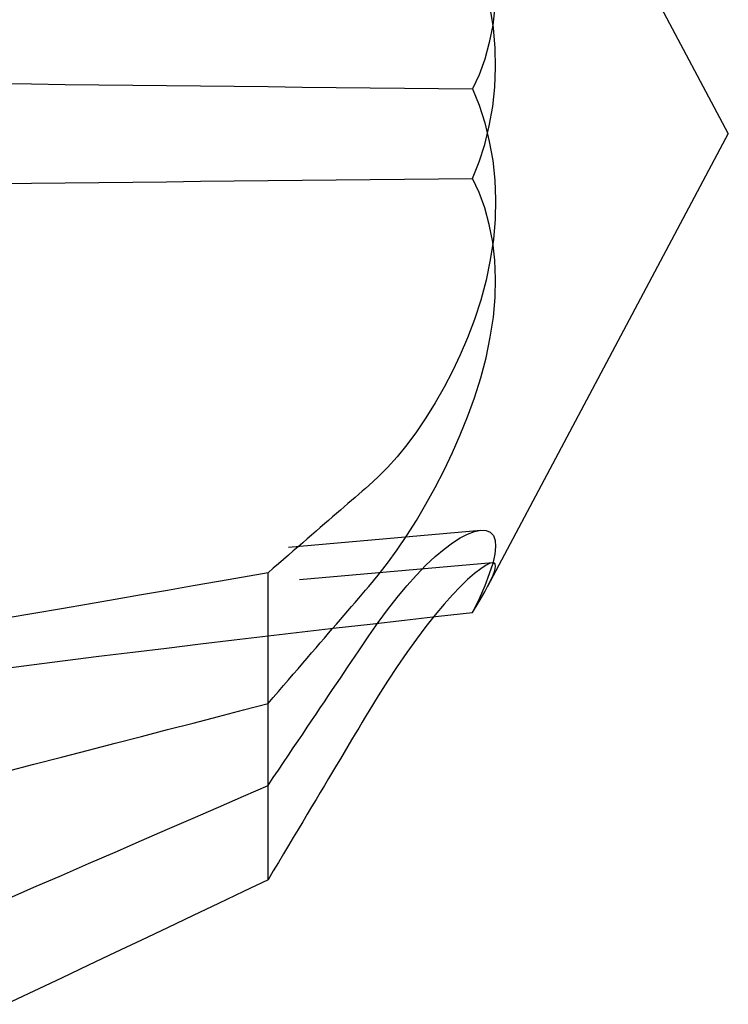
# Model space of a CAD drawing. Extents: x 2131 to 4677, y 337 to 1457.
# Drawn here: x 2443 to 2444, y 1078 to 1080 of the extents above; entities that cross this region are included whole.
import ezdxf

# ---------------------------------------------------------------- set-up
doc = ezdxf.new("R2010")
doc.units = 0
doc.header["$LTSCALE"] = 4
doc.linetypes.add('DASHED2', pattern=[0.375, 0.25, -0.125])
doc.layers.add('隠れ線', color=6, linetype='DASHED2')

msp = doc.modelspace()

# ---------------------------------------------------------------- linework, layer by layer
at = {"layer": '隠れ線'}
for p, q in [((2444.3534, 1079.3962), (2443.9642, 1080.1282)), ((2444.3534, 1079.3962), (2443.9642, 1078.6642)), ((2442.1484, 1078.5974), (2443.9532, 1078.7553)), ((2442.1657, 1078.5448), (2443.9721, 1078.7029)), ((2443.6094, 1078.4751), (2443.6094, 1078.6864)), ((2443.6094, 1078.1903), (2443.6094, 1078.4751))]:
    msp.add_line(p, q, dxfattribs=at)
for points in [[(2443.9759, 1079.6009), (2443.9725, 1079.5716), (2443.967, 1079.5433), (2443.9596, 1079.5164), (2443.9505, 1079.4914), (2443.9401, 1079.4685)], [(2443.9401, 1079.3238), (2443.9505, 1079.3504), (2443.9596, 1079.3788), (2443.967, 1079.4088), (2443.9725, 1079.4398), (2443.9759, 1079.4713), (2443.9773, 1079.5028), (2443.9765, 1079.5345), (2443.9736, 1079.5672), (2443.9687, 1079.6002)], [(2443.1725, 1079.4771), (2443.2269, 1079.4765), (2443.2814, 1079.4758), (2443.336, 1079.4752), (2443.3907, 1079.4745), (2443.4454, 1079.4739), (2443.5001, 1079.4733), (2443.5549, 1079.4727), (2443.6098, 1079.4721), (2443.6647, 1079.4715), (2443.7197, 1079.4709), (2443.7747, 1079.4703), (2443.8298, 1079.4697), (2443.885, 1079.4691), (2443.9401, 1079.4685)], [(2443.9401, 1079.4685), (2443.9505, 1079.4419), (2443.9596, 1079.4135), (2443.967, 1079.3836), (2443.9725, 1079.3526), (2443.9759, 1079.321), (2443.9773, 1079.2895), (2443.9765, 1079.2578), (2443.9736, 1079.2252), (2443.9687, 1079.1921), (2443.9618, 1079.1593), (2443.9531, 1079.127), (2443.943, 1079.096), (2443.9319, 1079.0664), (2443.9202, 1079.0388), (2443.9076, 1079.0122), (2443.894, 1078.9862), (2443.8795, 1078.961), (2443.8645, 1078.9369), (2443.8491, 1078.9143), (2443.8335, 1078.8933), (2443.8179, 1078.874), (2443.8024, 1078.8567), (2443.7874, 1078.8413), (2443.7724, 1078.8276)], [(2443.1725, 1079.3153), (2443.2269, 1079.3159), (2443.2814, 1079.3166), (2443.336, 1079.3172), (2443.3907, 1079.3178), (2443.4454, 1079.3185), (2443.5001, 1079.3191), (2443.5549, 1079.3197), (2443.6098, 1079.3203), (2443.6647, 1079.3209), (2443.7197, 1079.3215), (2443.7747, 1079.3221), (2443.8298, 1079.3227), (2443.885, 1079.3232), (2443.9401, 1079.3238)], [(2443.7724, 1078.6645), (2443.7874, 1078.6825), (2443.8024, 1078.702), (2443.8179, 1078.7234), (2443.8335, 1078.7465), (2443.8491, 1078.7712), (2443.8645, 1078.7972), (2443.8795, 1078.8243), (2443.894, 1078.8523), (2443.9076, 1078.8807), (2443.9202, 1078.9093), (2443.9319, 1078.9385), (2443.943, 1078.9694), (2443.9531, 1079.0014), (2443.9618, 1079.0341), (2443.9687, 1079.067), (2443.9736, 1079.0996), (2443.9765, 1079.1314), (2443.9773, 1079.1617), (2443.9759, 1079.1915), (2443.9725, 1079.2208), (2443.967, 1079.2491), (2443.9596, 1079.276), (2443.9505, 1079.301), (2443.9401, 1079.3238)], [(2443.7724, 1078.8276), (2443.767, 1078.8229), (2443.7615, 1078.8182), (2443.7559, 1078.8133), (2443.7502, 1078.8084), (2443.7444, 1078.8034), (2443.7385, 1078.7982), (2443.7325, 1078.793), (2443.7264, 1078.7877), (2443.7201, 1078.7823), (2443.7138, 1078.7768), (2443.7073, 1078.7711), (2443.7006, 1078.7654), (2443.6939, 1078.7595), (2443.687, 1078.7536), (2443.6799, 1078.7475), (2443.6727, 1078.7412), (2443.6654, 1078.7349), (2443.6579, 1078.7284), (2443.6502, 1078.7218), (2443.6424, 1078.715), (2443.6344, 1078.7081), (2443.6263, 1078.701), (2443.6179, 1078.6938), (2443.6094, 1078.6864)], [(2443.7724, 1078.5847), (2443.7874, 1078.6063), (2443.8024, 1078.6268), (2443.8179, 1078.6466), (2443.8335, 1078.6654), (2443.8491, 1078.6829), (2443.8645, 1078.6987), (2443.8795, 1078.7127), (2443.894, 1078.7248), (2443.9076, 1078.7349), (2443.9202, 1078.7429), (2443.9319, 1078.749), (2443.943, 1078.7532), (2443.9531, 1078.7552), (2443.9618, 1078.7549), (2443.9687, 1078.7519), (2443.9736, 1078.7465), (2443.9765, 1078.7387), (2443.9773, 1078.7288), (2443.9759, 1078.7165), (2443.9725, 1078.7017), (2443.967, 1078.6846), (2443.9596, 1078.6655), (2443.9505, 1078.6446), (2443.9401, 1078.6224)], [(2443.9401, 1078.6224), (2443.9505, 1078.6399), (2443.9596, 1078.6558), (2443.967, 1078.6697), (2443.9725, 1078.6812), (2443.9759, 1078.6903), (2443.9773, 1078.6969), (2443.9765, 1078.701), (2443.9736, 1078.7028), (2443.9687, 1078.7021), (2443.9618, 1078.6989), (2443.9531, 1078.6931), (2443.943, 1078.6852), (2443.9319, 1078.6754), (2443.9202, 1078.664), (2443.9076, 1078.6508), (2443.894, 1078.6356), (2443.8795, 1078.6185), (2443.8645, 1078.5997), (2443.8491, 1078.5793), (2443.8335, 1078.5576), (2443.8179, 1078.5349), (2443.8024, 1078.5115), (2443.7874, 1078.4877), (2443.7724, 1078.4631)], [(2443.6094, 1078.6864), (2443.5695, 1078.6794), (2443.5291, 1078.6724), (2443.4882, 1078.6653), (2443.4467, 1078.6581), (2443.4047, 1078.6508), (2443.3622, 1078.6434), (2443.319, 1078.6359), (2443.2753, 1078.6284), (2443.231, 1078.6207), (2443.1861, 1078.6129)], [(2443.6094, 1078.4751), (2443.6179, 1078.485), (2443.6263, 1078.4947), (2443.6344, 1078.5042), (2443.6424, 1078.5135), (2443.6502, 1078.5226), (2443.6579, 1078.5315), (2443.6654, 1078.5402), (2443.6727, 1078.5487), (2443.6799, 1078.557), (2443.687, 1078.5652), (2443.6939, 1078.5732), (2443.7006, 1078.5811), (2443.7073, 1078.5888), (2443.7138, 1078.5963), (2443.7201, 1078.6037), (2443.7264, 1078.611), (2443.7325, 1078.6181), (2443.7385, 1078.6251), (2443.7444, 1078.632), (2443.7502, 1078.6387), (2443.7559, 1078.6453), (2443.7615, 1078.6518), (2443.767, 1078.6582), (2443.7724, 1078.6645)], [(2443.1725, 1078.5307), (2443.2269, 1078.5377), (2443.2814, 1078.5446), (2443.336, 1078.5515), (2443.3907, 1078.5582), (2443.4454, 1078.5649), (2443.5001, 1078.5715), (2443.5549, 1078.5781), (2443.6098, 1078.5845), (2443.6647, 1078.5909), (2443.7197, 1078.5973), (2443.7747, 1078.6036), (2443.8298, 1078.6099), (2443.885, 1078.6162), (2443.9401, 1078.6224)], [(2443.6094, 1078.3428), (2443.6179, 1078.3555), (2443.6263, 1078.3678), (2443.6344, 1078.38), (2443.6424, 1078.3918), (2443.6502, 1078.4034), (2443.6579, 1078.4148), (2443.6654, 1078.4259), (2443.6727, 1078.4368), (2443.6799, 1078.4474), (2443.687, 1078.4579), (2443.6939, 1078.4681), (2443.7006, 1078.4782), (2443.7073, 1078.488), (2443.7138, 1078.4977), (2443.7201, 1078.5071), (2443.7264, 1078.5164), (2443.7325, 1078.5255), (2443.7385, 1078.5344), (2443.7444, 1078.5432), (2443.7502, 1078.5518), (2443.7559, 1078.5603), (2443.7615, 1078.5686), (2443.767, 1078.5767), (2443.7724, 1078.5847)], [(2443.1861, 1078.3656), (2443.231, 1078.3772), (2443.2753, 1078.3887), (2443.319, 1078.4), (2443.3622, 1078.4111), (2443.4047, 1078.4221), (2443.4467, 1078.433), (2443.4882, 1078.4437), (2443.5291, 1078.4543), (2443.5695, 1078.4648), (2443.6094, 1078.4751)], [(2443.7724, 1078.4631), (2443.767, 1078.4541), (2443.7615, 1078.4449), (2443.7559, 1078.4355), (2443.7502, 1078.426), (2443.7444, 1078.4163), (2443.7385, 1078.4064), (2443.7325, 1078.3963), (2443.7264, 1078.3861), (2443.7201, 1078.3756), (2443.7138, 1078.3649), (2443.7073, 1078.3541), (2443.7006, 1078.343), (2443.6939, 1078.3316), (2443.687, 1078.3201), (2443.6799, 1078.3083), (2443.6727, 1078.2963), (2443.6654, 1078.284), (2443.6579, 1078.2715), (2443.6502, 1078.2587), (2443.6424, 1078.2456), (2443.6344, 1078.2322), (2443.6263, 1078.2185), (2443.6179, 1078.2046), (2443.6094, 1078.1903)], [(2443.1861, 1078.1588), (2443.231, 1078.1783), (2443.2753, 1078.1975), (2443.319, 1078.2165), (2443.3622, 1078.2352), (2443.4047, 1078.2537), (2443.4467, 1078.272), (2443.4882, 1078.29), (2443.5291, 1078.3078), (2443.5695, 1078.3254), (2443.6094, 1078.3428)], [(2443.6094, 1078.1903), (2443.5695, 1078.1713), (2443.5291, 1078.1521), (2443.4882, 1078.1326), (2443.4467, 1078.1129), (2443.4047, 1078.093), (2443.3622, 1078.0727), (2443.319, 1078.0523), (2443.2753, 1078.0315), (2443.231, 1078.0105), (2443.1861, 1077.9892)]]:
    msp.add_lwpolyline(points, dxfattribs=at)

doc.saveas('drawing.dxf')
